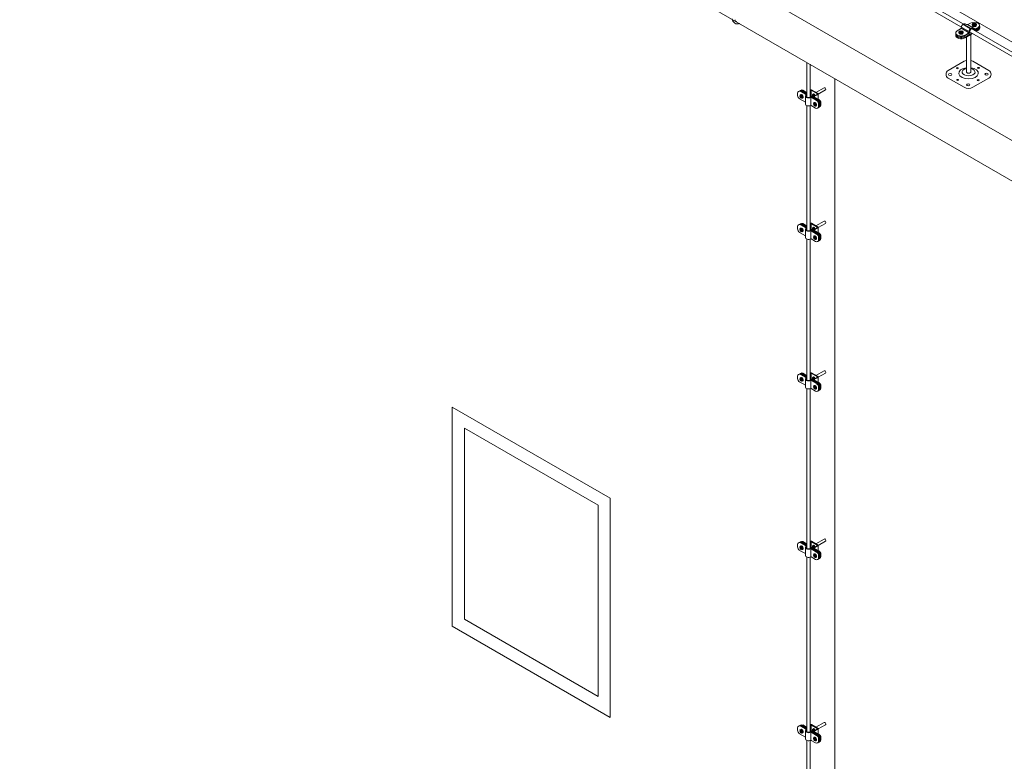
# Model space of a CAD drawing. Units: millimetres. Extents: x -2258 to 14324, y -532 to -120.
# Drawn here: x -1652 to -1641, y -296 to -288 of the extents above; entities that cross this region are included whole.
import ezdxf

# ---------------------------------------------------------------- set-up
doc = ezdxf.new("R2010")
doc.units = ezdxf.units.MM
doc.layers.add('БЗ', color=7, linetype='Continuous', lineweight=5)
doc.layers.add('Задній фон', color=8, linetype='Continuous', lineweight=5)

msp = doc.modelspace()

# ---------------------------------------------------------------- linework, layer by layer
at = {"lineweight": 9}
for p, q in [((-1641.672, -287.904), (-1641.697, -287.918)), ((-1641.636, -287.915), (-1641.647, -287.915)), ((-1641.647, -287.92), (-1641.647, -287.915)), ((-1641.635, -287.919), (-1641.647, -287.919)), ((-1641.636, -287.92), (-1641.647, -287.92)), ((-1641.636, -287.915), (-1641.636, -287.905)), ((-1641.636, -287.905), (-1641.635, -287.91)), ((-1641.636, -287.915), (-1641.635, -287.919)), ((-1641.636, -287.932), (-1641.636, -287.92)), ((-1641.636, -287.92), (-1641.635, -287.924)), ((-1641.636, -287.932), (-1641.635, -287.938)), ((-1641.625, -287.91), (-1641.635, -287.91)), ((-1641.635, -287.919), (-1641.635, -287.91)), ((-1641.635, -287.938), (-1641.635, -287.924)), ((-1641.625, -287.938), (-1641.635, -287.938)), ((-1641.624, -287.905), (-1641.625, -287.91)), ((-1641.625, -287.919), (-1641.625, -287.91)), ((-1641.624, -287.915), (-1641.625, -287.919)), ((-1641.624, -287.92), (-1641.625, -287.924)), ((-1641.625, -287.938), (-1641.625, -287.924)), ((-1641.624, -287.932), (-1641.625, -287.938)), ((-1641.624, -287.915), (-1641.624, -287.905)), ((-1641.612, -287.915), (-1641.624, -287.915)), ((-1641.624, -287.932), (-1641.624, -287.92)), ((-1641.624, -287.92), (-1641.612, -287.92)), ((-1641.612, -287.92), (-1641.612, -287.915)), ((-1641.586, -287.952), (-1641.61, -287.966)), ((-1641.586, -287.962), (-1641.61, -287.976)), ((-1641.786, -287.97), (-1641.822, -287.99)), ((-1641.785, -288.001), (-1641.797, -288.001)), ((-1641.797, -288.006), (-1641.797, -288.001)), ((-1641.785, -288.006), (-1641.797, -288.006)), ((-1641.784, -288.006), (-1641.797, -288.006)), ((-1641.785, -288.001), (-1641.785, -287.991)), ((-1641.785, -287.991), (-1641.784, -287.996)), ((-1641.785, -288.001), (-1641.784, -288.006)), ((-1641.785, -288.018), (-1641.785, -288.006)), ((-1641.785, -288.006), (-1641.784, -288.011)), ((-1641.785, -288.018), (-1641.784, -288.024)), ((-1641.775, -287.996), (-1641.784, -287.996)), ((-1641.784, -288.006), (-1641.784, -287.996)), ((-1641.784, -288.024), (-1641.784, -288.011)), ((-1641.775, -288.024), (-1641.784, -288.024)), ((-1641.774, -287.991), (-1641.775, -287.996)), ((-1641.775, -288.005), (-1641.775, -287.996)), ((-1641.774, -288.001), (-1641.775, -288.005)), ((-1641.774, -288.006), (-1641.775, -288.01)), ((-1641.775, -288.024), (-1641.775, -288.01)), ((-1641.774, -288.019), (-1641.775, -288.024)), ((-1641.774, -288.001), (-1641.774, -287.991)), ((-1641.762, -288.001), (-1641.774, -288.001)), ((-1641.774, -288.019), (-1641.774, -288.006)), ((-1641.774, -288.006), (-1641.762, -288.006)), ((-1641.762, -288.006), (-1641.762, -288.001)), ((-1641.704, -288.02), (-1641.736, -288.039)), ((-1641.695, -288.025), (-1641.736, -288.049)), ((-1641.659, -288.017), (-1641.735, -288.061)), ((-1641.65, -288.022), (-1641.735, -288.071)), ((-1641.72, -288.456), (-1641.72, -288.062)), ((-1641.671, -288.456), (-1641.671, -288.034)), ((-1641.585, -287.974), (-1641.617, -287.992)), ((-1641.585, -287.984), (-1641.608, -287.997)), ((-1641.924, -288.437), (-1641.746, -288.334)), ((-1641.645, -288.334), (-1641.467, -288.437)), ((-1641.746, -288.627), (-1641.924, -288.524)), ((-1641.467, -288.524), (-1641.645, -288.627))]:
    msp.add_line(p, q, dxfattribs=at)
for centre, radius, start, end in [((-1641.607, -287.924), 0.0472, 173.9276, 186.0724), ((-1641.632, -287.924), 0.0269, 349.3215, 10.6785), ((-1641.757, -288.01), 0.0472, 173.9276, 186.0724), ((-1641.782, -288.01), 0.0269, 349.3215, 10.6785), ((-1641.715, -288.383), 0.057, 95.7984, 122.2724), ((-1641.677, -288.384), 0.0587, 57.8153, 84.1513), ((-1641.899, -288.481), 0.05, 120, 240), ((-1641.492, -288.481), 0.05, 300, 60), ((-1641.695, -288.54), 0.1, 240, 300)]:
    msp.add_arc(centre, radius, start, end, dxfattribs=at)
at = {"lineweight": 9, "extrusion": (0, 0, -1)}
for centre, major_axis, ratio, start_param, end_param in [((-1641.63, -287.929), (0.0601, 0), 0.57735, 3.926991, 7.03777), ((-1641.63, -287.919), (0.0241, 0), 0.57735, 8.098901, 10.750655), ((-1641.63, -287.929), (0.0241, 0), 0.57735, 0, 3.141593), ((-1641.63, -287.919), (0.0241, 0), 0.57735, 4.948901, 7.61747), ((-1641.63, -287.938), (0.0601, 0), 0.57735, 6.141031, 7.03777), ((-1641.628, -287.95), (0.0601, 0), 0.57735, 6.048858, 7.03777), ((-1641.628, -287.96), (0.0601, 0), 0.57735, 6.141031, 7.03777), ((-1641.779, -288.015), (0.0601, 0), 0.57735, 0.777038, 3.926991), ((-1641.779, -288.025), (0.0601, 0), 0.57735, 0.777038, 3.283747), ((-1641.778, -288.046), (0.0601, 0), 0.57735, 0.777038, 3.283747), ((-1641.778, -288.036), (0.0601, 0), 0.57735, 0.777038, 3.241577), ((-1641.779, -288.005), (0.0241, 0), 0.57735, 8.098901, 10.750655), ((-1641.779, -288.015), (0.0241, 0), 0.57735, 0, 3.141593), ((-1641.779, -288.005), (0.0241, 0), 0.57735, 4.948901, 7.61747), ((-1641.695, -288.469), (0.11, 0), 0.57735, 4.936795, 10.769268), ((-1641.695, -288.456), (0.0738, 0), 0.57735, 5.050348, 10.655954), ((-1641.695, -288.456), (0.0246, 0), 0.509904, 0, 3.141593)]:
    msp.add_ellipse(centre, major_axis=major_axis, ratio=ratio, start_param=start_param, end_param=end_param, dxfattribs=at)
at = {"lineweight": 9}
for centre, major_axis in [((-1641.821, -288.412), (-0.0102, 0)), ((-1641.584, -288.409), (-0.0104, 0)), ((-1641.902, -288.482), (-0.0191, 0)), ((-1641.492, -288.481), (-0.0191, 0)), ((-1641.818, -288.544), (-0.0104, 0)), ((-1641.698, -288.6), (-0.0191, 0)), ((-1641.587, -288.547), (-0.0102, 0))]:
    msp.add_ellipse(centre, major_axis=major_axis, ratio=0.57735, dxfattribs=at)
at = {"layer": 'БЗ', "lineweight": 9}
for p, q in [((-1619.11, -300.987), (-1643.792, -286.737)), ((-1619.14, -301.018), (-1643.826, -286.765)), ((-1641.779, -287.962), (-1641.694, -288.011)), ((-1641.758, -287.918), (-1641.673, -287.967)), ((-1641.708, -287.921), (-1641.624, -287.97)), ((-1643.518, -288.347), (-1643.518, -288.631)), ((-1643.48, -288.368), (-1643.48, -288.632)), ((-1643.518, -288.631), (-1643.518, -288.738)), ((-1643.48, -288.632), (-1643.48, -288.74)), ((-1643.414, -288.686), (-1643.32, -288.632)), ((-1643.621, -288.719), (-1643.621, -288.694)), ((-1643.595, -288.72), (-1643.582, -288.727)), ((-1643.595, -288.726), (-1643.59, -288.723)), ((-1643.595, -288.726), (-1643.582, -288.733)), ((-1643.585, -288.71), (-1643.591, -288.713)), ((-1643.578, -288.73), (-1643.59, -288.723)), ((-1643.587, -288.674), (-1643.528, -288.708)), ((-1643.582, -288.713), (-1643.578, -288.71)), ((-1643.582, -288.727), (-1643.582, -288.713)), ((-1643.582, -288.727), (-1643.578, -288.724)), ((-1643.582, -288.733), (-1643.578, -288.73)), ((-1643.582, -288.748), (-1643.582, -288.733)), ((-1643.581, -288.671), (-1643.519, -288.707)), ((-1643.578, -288.669), (-1643.518, -288.704)), ((-1643.578, -288.71), (-1643.578, -288.724)), ((-1643.578, -288.73), (-1643.578, -288.745)), ((-1643.576, -288.716), (-1643.572, -288.714)), ((-1643.576, -288.731), (-1643.576, -288.716)), ((-1643.576, -288.731), (-1643.564, -288.738)), ((-1643.576, -288.737), (-1643.571, -288.734)), ((-1643.576, -288.737), (-1643.564, -288.744)), ((-1643.576, -288.751), (-1643.576, -288.737)), ((-1643.572, -288.666), (-1643.518, -288.697)), ((-1643.568, -288.663), (-1643.532, -288.684)), ((-1643.564, -288.738), (-1643.56, -288.735)), ((-1643.564, -288.744), (-1643.56, -288.741)), ((-1643.562, -288.66), (-1643.531, -288.678)), ((-1643.533, -288.817), (-1643.533, -288.726)), ((-1643.521, -288.687), (-1643.521, -288.695)), ((-1643.469, -288.656), (-1643.48, -288.662)), ((-1643.469, -288.661), (-1643.48, -288.667)), ((-1643.48, -288.719), (-1643.392, -288.769)), ((-1643.48, -288.726), (-1643.398, -288.773)), ((-1643.472, -288.741), (-1643.472, -288.832)), ((-1643.469, -288.723), (-1643.471, -288.724)), ((-1643.47, -288.742), (-1643.407, -288.778)), ((-1643.469, -288.736), (-1643.401, -288.775)), ((-1643.467, -288.661), (-1643.467, -288.722)), ((-1643.39, -288.699), (-1643.465, -288.656)), ((-1643.399, -288.699), (-1643.465, -288.661)), ((-1643.465, -288.723), (-1643.44, -288.737)), ((-1643.439, -288.73), (-1643.399, -288.707)), ((-1643.388, -288.767), (-1643.439, -288.738)), ((-1643.429, -288.729), (-1643.39, -288.707)), ((-1643.383, -288.764), (-1643.429, -288.737)), ((-1643.388, -288.705), (-1643.305, -288.657)), ((-1643.388, -288.703), (-1643.388, -288.761)), ((-1643.598, -288.759), (-1643.533, -288.796)), ((-1643.582, -288.748), (-1643.578, -288.745)), ((-1643.578, -288.745), (-1643.576, -288.746)), ((-1643.569, -288.751), (-1643.563, -288.748)), ((-1643.518, -288.833), (-1643.518, -290.043)), ((-1643.48, -288.835), (-1643.48, -290.043)), ((-1643.419, -288.862), (-1643.47, -288.833)), ((-1643.442, -288.808), (-1643.43, -288.815)), ((-1643.442, -288.814), (-1643.437, -288.811)), ((-1643.442, -288.814), (-1643.43, -288.821)), ((-1643.433, -288.798), (-1643.438, -288.801)), ((-1643.425, -288.818), (-1643.437, -288.811)), ((-1643.43, -288.801), (-1643.425, -288.798)), ((-1643.43, -288.815), (-1643.43, -288.801)), ((-1643.43, -288.815), (-1643.425, -288.812)), ((-1643.43, -288.821), (-1643.425, -288.818)), ((-1643.43, -288.836), (-1643.43, -288.821)), ((-1643.43, -288.836), (-1643.425, -288.833)), ((-1643.425, -288.798), (-1643.425, -288.812)), ((-1643.425, -288.818), (-1643.425, -288.833)), ((-1643.425, -288.833), (-1643.424, -288.834)), ((-1643.424, -288.804), (-1643.419, -288.802)), ((-1643.424, -288.819), (-1643.424, -288.804)), ((-1643.424, -288.819), (-1643.412, -288.826)), ((-1643.424, -288.825), (-1643.419, -288.822)), ((-1643.424, -288.825), (-1643.412, -288.832)), ((-1643.424, -288.839), (-1643.424, -288.825)), ((-1643.416, -288.839), (-1643.411, -288.836)), ((-1643.412, -288.826), (-1643.407, -288.823)), ((-1643.412, -288.832), (-1643.408, -288.829)), ((-1643.385, -288.817), (-1643.385, -288.843)), ((-1643.379, -288.814), (-1643.379, -288.839)), ((-1643.375, -288.812), (-1643.375, -288.838)), ((-1643.37, -288.809), (-1643.37, -288.834)), ((-1643.366, -288.807), (-1643.366, -288.832)), ((-1643.36, -288.803), (-1643.36, -288.828)), ((-1643.518, -290.043), (-1643.518, -290.241)), ((-1643.48, -290.043), (-1643.48, -290.243)), ((-1643.587, -290.177), (-1643.528, -290.211)), ((-1643.581, -290.174), (-1643.519, -290.21)), ((-1643.578, -290.172), (-1643.518, -290.207)), ((-1643.572, -290.169), (-1643.518, -290.2)), ((-1643.568, -290.166), (-1643.532, -290.187)), ((-1643.562, -290.163), (-1643.531, -290.181)), ((-1643.469, -290.159), (-1643.48, -290.165)), ((-1643.469, -290.164), (-1643.48, -290.17)), ((-1643.467, -290.164), (-1643.467, -290.225)), ((-1643.39, -290.202), (-1643.465, -290.159)), ((-1643.399, -290.202), (-1643.465, -290.164)), ((-1643.414, -290.188), (-1643.32, -290.135)), ((-1643.388, -290.208), (-1643.305, -290.16)), ((-1643.621, -290.222), (-1643.621, -290.197)), ((-1643.598, -290.262), (-1643.533, -290.299)), ((-1643.595, -290.223), (-1643.582, -290.23)), ((-1643.595, -290.229), (-1643.59, -290.226)), ((-1643.595, -290.229), (-1643.582, -290.236)), ((-1643.585, -290.213), (-1643.591, -290.216)), ((-1643.578, -290.233), (-1643.59, -290.226)), ((-1643.582, -290.216), (-1643.578, -290.213)), ((-1643.582, -290.23), (-1643.582, -290.216)), ((-1643.582, -290.23), (-1643.578, -290.227)), ((-1643.582, -290.236), (-1643.578, -290.233)), ((-1643.582, -290.251), (-1643.582, -290.236)), ((-1643.582, -290.251), (-1643.578, -290.248)), ((-1643.578, -290.213), (-1643.578, -290.227)), ((-1643.578, -290.233), (-1643.578, -290.248)), ((-1643.578, -290.248), (-1643.576, -290.248)), ((-1643.576, -290.219), (-1643.572, -290.217)), ((-1643.576, -290.234), (-1643.576, -290.219)), ((-1643.576, -290.234), (-1643.564, -290.241)), ((-1643.576, -290.24), (-1643.571, -290.237)), ((-1643.576, -290.24), (-1643.564, -290.247)), ((-1643.576, -290.254), (-1643.576, -290.24)), ((-1643.569, -290.254), (-1643.563, -290.25)), ((-1643.564, -290.241), (-1643.56, -290.238)), ((-1643.564, -290.247), (-1643.56, -290.244)), ((-1643.533, -290.32), (-1643.533, -290.229)), ((-1643.521, -290.19), (-1643.521, -290.198)), ((-1643.48, -290.222), (-1643.392, -290.272)), ((-1643.48, -290.228), (-1643.398, -290.276)), ((-1643.472, -290.244), (-1643.472, -290.335)), ((-1643.469, -290.226), (-1643.471, -290.227)), ((-1643.47, -290.245), (-1643.407, -290.281)), ((-1643.469, -290.239), (-1643.401, -290.278)), ((-1643.465, -290.226), (-1643.44, -290.24)), ((-1643.439, -290.233), (-1643.399, -290.21)), ((-1643.388, -290.27), (-1643.439, -290.241)), ((-1643.429, -290.232), (-1643.39, -290.21)), ((-1643.383, -290.267), (-1643.429, -290.24)), ((-1643.388, -290.206), (-1643.388, -290.264)), ((-1643.518, -290.336), (-1643.518, -291.926)), ((-1643.48, -290.338), (-1643.48, -291.928)), ((-1643.419, -290.365), (-1643.47, -290.336)), ((-1643.442, -290.311), (-1643.43, -290.318)), ((-1643.442, -290.317), (-1643.437, -290.314)), ((-1643.442, -290.317), (-1643.43, -290.324)), ((-1643.433, -290.301), (-1643.438, -290.304)), ((-1643.425, -290.321), (-1643.437, -290.314)), ((-1643.43, -290.304), (-1643.425, -290.301)), ((-1643.43, -290.318), (-1643.43, -290.304)), ((-1643.43, -290.318), (-1643.425, -290.315)), ((-1643.43, -290.324), (-1643.425, -290.321)), ((-1643.43, -290.339), (-1643.43, -290.324)), ((-1643.43, -290.339), (-1643.425, -290.336)), ((-1643.425, -290.301), (-1643.425, -290.315)), ((-1643.425, -290.321), (-1643.425, -290.336)), ((-1643.425, -290.336), (-1643.424, -290.337)), ((-1643.424, -290.307), (-1643.419, -290.305)), ((-1643.424, -290.322), (-1643.424, -290.307)), ((-1643.424, -290.322), (-1643.412, -290.329)), ((-1643.424, -290.328), (-1643.419, -290.325)), ((-1643.424, -290.328), (-1643.412, -290.335)), ((-1643.424, -290.342), (-1643.424, -290.328)), ((-1643.416, -290.342), (-1643.411, -290.339)), ((-1643.412, -290.329), (-1643.407, -290.326)), ((-1643.412, -290.335), (-1643.408, -290.332)), ((-1643.385, -290.32), (-1643.385, -290.346)), ((-1643.379, -290.317), (-1643.379, -290.342)), ((-1643.375, -290.315), (-1643.375, -290.34)), ((-1643.37, -290.312), (-1643.37, -290.337)), ((-1643.366, -290.31), (-1643.366, -290.335)), ((-1643.36, -290.306), (-1643.36, -290.331)), ((-1643.562, -291.848), (-1643.531, -291.866)), ((-1643.469, -291.844), (-1643.48, -291.85)), ((-1643.467, -291.849), (-1643.467, -291.91)), ((-1643.39, -291.887), (-1643.465, -291.844)), ((-1643.414, -291.874), (-1643.32, -291.82)), ((-1643.388, -291.893), (-1643.305, -291.846)), ((-1643.621, -291.908), (-1643.621, -291.882)), ((-1643.598, -291.947), (-1643.533, -291.984)), ((-1643.595, -291.908), (-1643.582, -291.915)), ((-1643.595, -291.914), (-1643.59, -291.911)), ((-1643.595, -291.914), (-1643.582, -291.921)), ((-1643.585, -291.898), (-1643.591, -291.901)), ((-1643.578, -291.918), (-1643.59, -291.911)), ((-1643.587, -291.863), (-1643.528, -291.896)), ((-1643.582, -291.901), (-1643.578, -291.898)), ((-1643.582, -291.915), (-1643.582, -291.901)), ((-1643.582, -291.915), (-1643.578, -291.913)), ((-1643.582, -291.921), (-1643.578, -291.918)), ((-1643.582, -291.936), (-1643.582, -291.921)), ((-1643.582, -291.936), (-1643.578, -291.933)), ((-1643.581, -291.859), (-1643.519, -291.895)), ((-1643.578, -291.857), (-1643.518, -291.892)), ((-1643.578, -291.898), (-1643.578, -291.913)), ((-1643.578, -291.918), (-1643.578, -291.933)), ((-1643.578, -291.933), (-1643.576, -291.934)), ((-1643.576, -291.904), (-1643.572, -291.902)), ((-1643.576, -291.919), (-1643.576, -291.904)), ((-1643.576, -291.919), (-1643.564, -291.926)), ((-1643.576, -291.925), (-1643.571, -291.922)), ((-1643.576, -291.925), (-1643.564, -291.932)), ((-1643.576, -291.939), (-1643.576, -291.925)), ((-1643.572, -291.854), (-1643.518, -291.885)), ((-1643.569, -291.939), (-1643.563, -291.936)), ((-1643.568, -291.852), (-1643.532, -291.872)), ((-1643.564, -291.926), (-1643.56, -291.924)), ((-1643.564, -291.932), (-1643.56, -291.93)), ((-1643.533, -292.005), (-1643.533, -291.914)), ((-1643.521, -291.876), (-1643.521, -291.883)), ((-1643.469, -291.849), (-1643.48, -291.856)), ((-1643.48, -291.907), (-1643.392, -291.958)), ((-1643.48, -291.914), (-1643.398, -291.961)), ((-1643.472, -291.93), (-1643.472, -292.02)), ((-1643.469, -291.911), (-1643.471, -291.912)), ((-1643.47, -291.93), (-1643.407, -291.966)), ((-1643.469, -291.924), (-1643.401, -291.963)), ((-1643.399, -291.887), (-1643.465, -291.849)), ((-1643.465, -291.911), (-1643.44, -291.925)), ((-1643.439, -291.918), (-1643.399, -291.895)), ((-1643.388, -291.955), (-1643.439, -291.926)), ((-1643.429, -291.917), (-1643.39, -291.895)), ((-1643.383, -291.952), (-1643.429, -291.925)), ((-1643.388, -291.891), (-1643.388, -291.949)), ((-1643.518, -292.022), (-1643.518, -293.823)), ((-1643.48, -292.023), (-1643.48, -293.825)), ((-1643.419, -292.051), (-1643.47, -292.021)), ((-1643.442, -291.996), (-1643.43, -292.003)), ((-1643.442, -292.002), (-1643.437, -291.999)), ((-1643.442, -292.002), (-1643.43, -292.009)), ((-1643.433, -291.986), (-1643.438, -291.989)), ((-1643.425, -292.007), (-1643.437, -291.999)), ((-1643.43, -291.989), (-1643.425, -291.987)), ((-1643.43, -292.003), (-1643.43, -291.989)), ((-1643.43, -292.003), (-1643.425, -292.001)), ((-1643.43, -292.009), (-1643.425, -292.007)), ((-1643.43, -292.024), (-1643.43, -292.009)), ((-1643.43, -292.024), (-1643.425, -292.021)), ((-1643.425, -291.987), (-1643.425, -292.001)), ((-1643.425, -292.007), (-1643.425, -292.021)), ((-1643.425, -292.021), (-1643.424, -292.022)), ((-1643.424, -291.992), (-1643.419, -291.99)), ((-1643.424, -292.007), (-1643.424, -291.993)), ((-1643.424, -292.007), (-1643.412, -292.014)), ((-1643.424, -292.013), (-1643.419, -292.01)), ((-1643.424, -292.013), (-1643.412, -292.02)), ((-1643.424, -292.027), (-1643.424, -292.013)), ((-1643.416, -292.027), (-1643.411, -292.024)), ((-1643.412, -292.014), (-1643.407, -292.012)), ((-1643.412, -292.02), (-1643.408, -292.018)), ((-1643.385, -292.006), (-1643.385, -292.031)), ((-1643.379, -292.002), (-1643.379, -292.028)), ((-1643.375, -292), (-1643.375, -292.026)), ((-1643.37, -291.997), (-1643.37, -292.022)), ((-1643.366, -291.995), (-1643.366, -292.02)), ((-1643.36, -291.991), (-1643.36, -292.017)), ((-1643.414, -293.77), (-1643.32, -293.716)), ((-1643.621, -293.804), (-1643.621, -293.779)), ((-1643.598, -293.844), (-1643.533, -293.881)), ((-1643.595, -293.805), (-1643.582, -293.812)), ((-1643.595, -293.811), (-1643.59, -293.808)), ((-1643.595, -293.811), (-1643.582, -293.818)), ((-1643.585, -293.795), (-1643.591, -293.798)), ((-1643.578, -293.815), (-1643.59, -293.808)), ((-1643.587, -293.759), (-1643.528, -293.793)), ((-1643.582, -293.797), (-1643.578, -293.795)), ((-1643.582, -293.812), (-1643.582, -293.797)), ((-1643.582, -293.812), (-1643.578, -293.809)), ((-1643.582, -293.818), (-1643.578, -293.815)), ((-1643.582, -293.833), (-1643.582, -293.818)), ((-1643.582, -293.833), (-1643.578, -293.83)), ((-1643.581, -293.756), (-1643.519, -293.792)), ((-1643.578, -293.754), (-1643.518, -293.789)), ((-1643.578, -293.795), (-1643.578, -293.809)), ((-1643.578, -293.815), (-1643.578, -293.83)), ((-1643.578, -293.83), (-1643.576, -293.83)), ((-1643.576, -293.801), (-1643.572, -293.799)), ((-1643.576, -293.816), (-1643.576, -293.801)), ((-1643.576, -293.816), (-1643.564, -293.823)), ((-1643.576, -293.822), (-1643.571, -293.819)), ((-1643.576, -293.822), (-1643.564, -293.828)), ((-1643.576, -293.836), (-1643.576, -293.822)), ((-1643.572, -293.751), (-1643.518, -293.782)), ((-1643.569, -293.836), (-1643.563, -293.832)), ((-1643.568, -293.748), (-1643.532, -293.769)), ((-1643.564, -293.823), (-1643.56, -293.82)), ((-1643.564, -293.828), (-1643.56, -293.826)), ((-1643.562, -293.745), (-1643.531, -293.763)), ((-1643.533, -293.902), (-1643.533, -293.811)), ((-1643.521, -293.772), (-1643.521, -293.78)), ((-1643.469, -293.741), (-1643.48, -293.747)), ((-1643.469, -293.746), (-1643.48, -293.752)), ((-1643.48, -293.804), (-1643.392, -293.854)), ((-1643.48, -293.81), (-1643.398, -293.858)), ((-1643.472, -293.826), (-1643.472, -293.917)), ((-1643.469, -293.808), (-1643.471, -293.809)), ((-1643.47, -293.827), (-1643.407, -293.863)), ((-1643.469, -293.821), (-1643.401, -293.859)), ((-1643.467, -293.746), (-1643.467, -293.807)), ((-1643.39, -293.784), (-1643.465, -293.741)), ((-1643.399, -293.784), (-1643.465, -293.746)), ((-1643.465, -293.808), (-1643.44, -293.822)), ((-1643.439, -293.815), (-1643.399, -293.792)), ((-1643.388, -293.852), (-1643.439, -293.823)), ((-1643.429, -293.814), (-1643.39, -293.792)), ((-1643.383, -293.849), (-1643.429, -293.822)), ((-1643.388, -293.79), (-1643.305, -293.742)), ((-1643.388, -293.788), (-1643.388, -293.846)), ((-1643.518, -293.918), (-1643.518, -295.889)), ((-1643.48, -293.92), (-1643.48, -295.891)), ((-1643.419, -293.947), (-1643.47, -293.918)), ((-1643.442, -293.893), (-1643.43, -293.9)), ((-1643.442, -293.899), (-1643.437, -293.896)), ((-1643.442, -293.899), (-1643.43, -293.906)), ((-1643.433, -293.883), (-1643.438, -293.886)), ((-1643.425, -293.903), (-1643.437, -293.896)), ((-1643.43, -293.886), (-1643.425, -293.883)), ((-1643.43, -293.9), (-1643.43, -293.886)), ((-1643.43, -293.9), (-1643.425, -293.897)), ((-1643.43, -293.906), (-1643.425, -293.903)), ((-1643.43, -293.921), (-1643.43, -293.906)), ((-1643.43, -293.921), (-1643.425, -293.918)), ((-1643.425, -293.883), (-1643.425, -293.897)), ((-1643.425, -293.903), (-1643.425, -293.918)), ((-1643.425, -293.918), (-1643.424, -293.918)), ((-1643.424, -293.889), (-1643.419, -293.887)), ((-1643.424, -293.904), (-1643.424, -293.889)), ((-1643.424, -293.904), (-1643.412, -293.911)), ((-1643.424, -293.91), (-1643.419, -293.907)), ((-1643.424, -293.91), (-1643.412, -293.916)), ((-1643.424, -293.924), (-1643.424, -293.91)), ((-1643.416, -293.924), (-1643.411, -293.92)), ((-1643.412, -293.911), (-1643.407, -293.908)), ((-1643.412, -293.916), (-1643.408, -293.914)), ((-1643.385, -293.902), (-1643.385, -293.928)), ((-1643.379, -293.899), (-1643.379, -293.924)), ((-1643.375, -293.897), (-1643.375, -293.922)), ((-1643.37, -293.894), (-1643.37, -293.919)), ((-1643.366, -293.891), (-1643.366, -293.917)), ((-1643.36, -293.888), (-1643.36, -293.913)), ((-1643.587, -295.825), (-1643.528, -295.859)), ((-1643.581, -295.822), (-1643.519, -295.858)), ((-1643.578, -295.82), (-1643.518, -295.855)), ((-1643.572, -295.817), (-1643.518, -295.848)), ((-1643.568, -295.814), (-1643.532, -295.835)), ((-1643.562, -295.811), (-1643.531, -295.829)), ((-1643.521, -295.838), (-1643.521, -295.846)), ((-1643.469, -295.807), (-1643.48, -295.813)), ((-1643.469, -295.812), (-1643.48, -295.818)), ((-1643.467, -295.811), (-1643.467, -295.873)), ((-1643.39, -295.85), (-1643.465, -295.807)), ((-1643.399, -295.85), (-1643.465, -295.812)), ((-1643.414, -295.836), (-1643.32, -295.782)), ((-1643.388, -295.856), (-1643.305, -295.808)), ((-1643.621, -295.87), (-1643.621, -295.845)), ((-1643.598, -295.91), (-1643.533, -295.947)), ((-1643.595, -295.871), (-1643.582, -295.878)), ((-1643.595, -295.877), (-1643.59, -295.874)), ((-1643.595, -295.877), (-1643.582, -295.884)), ((-1643.585, -295.861), (-1643.591, -295.864)), ((-1643.578, -295.881), (-1643.59, -295.874)), ((-1643.582, -295.863), (-1643.578, -295.861)), ((-1643.582, -295.878), (-1643.582, -295.863)), ((-1643.582, -295.878), (-1643.578, -295.875)), ((-1643.582, -295.884), (-1643.578, -295.881)), ((-1643.582, -295.898), (-1643.582, -295.884)), ((-1643.582, -295.898), (-1643.578, -295.896)), ((-1643.578, -295.861), (-1643.578, -295.875)), ((-1643.578, -295.881), (-1643.578, -295.896)), ((-1643.578, -295.896), (-1643.576, -295.896)), ((-1643.576, -295.867), (-1643.572, -295.865)), ((-1643.576, -295.882), (-1643.576, -295.867)), ((-1643.576, -295.882), (-1643.564, -295.888)), ((-1643.576, -295.887), (-1643.571, -295.885)), ((-1643.576, -295.887), (-1643.564, -295.894)), ((-1643.576, -295.902), (-1643.576, -295.887)), ((-1643.569, -295.902), (-1643.563, -295.898)), ((-1643.564, -295.888), (-1643.56, -295.886)), ((-1643.564, -295.894), (-1643.56, -295.892)), ((-1643.533, -295.968), (-1643.533, -295.877)), ((-1643.48, -295.87), (-1643.392, -295.92)), ((-1643.48, -295.876), (-1643.398, -295.924)), ((-1643.472, -295.892), (-1643.472, -295.983)), ((-1643.469, -295.874), (-1643.471, -295.875)), ((-1643.47, -295.893), (-1643.407, -295.929)), ((-1643.469, -295.887), (-1643.401, -295.925)), ((-1643.465, -295.874), (-1643.44, -295.888)), ((-1643.439, -295.881), (-1643.399, -295.858)), ((-1643.388, -295.918), (-1643.439, -295.889)), ((-1643.433, -295.949), (-1643.438, -295.952)), ((-1643.43, -295.952), (-1643.425, -295.949)), ((-1643.43, -295.966), (-1643.43, -295.951)), ((-1643.429, -295.88), (-1643.39, -295.858)), ((-1643.383, -295.915), (-1643.429, -295.888)), ((-1643.425, -295.949), (-1643.425, -295.963)), ((-1643.424, -295.955), (-1643.419, -295.953)), ((-1643.388, -295.854), (-1643.388, -295.912)), ((-1643.518, -295.984), (-1643.518, -297.717)), ((-1643.48, -295.986), (-1643.48, -297.719)), ((-1643.419, -296.013), (-1643.47, -295.984)), ((-1643.442, -295.959), (-1643.43, -295.966)), ((-1643.442, -295.965), (-1643.437, -295.962)), ((-1643.442, -295.965), (-1643.43, -295.972)), ((-1643.425, -295.969), (-1643.437, -295.962)), ((-1643.43, -295.966), (-1643.425, -295.963)), ((-1643.43, -295.972), (-1643.425, -295.969)), ((-1643.43, -295.987), (-1643.43, -295.972)), ((-1643.43, -295.987), (-1643.425, -295.984)), ((-1643.425, -295.969), (-1643.425, -295.984)), ((-1643.425, -295.984), (-1643.424, -295.984)), ((-1643.424, -295.97), (-1643.424, -295.955)), ((-1643.424, -295.97), (-1643.412, -295.977)), ((-1643.424, -295.976), (-1643.419, -295.973)), ((-1643.424, -295.976), (-1643.412, -295.982)), ((-1643.424, -295.99), (-1643.424, -295.976)), ((-1643.416, -295.99), (-1643.411, -295.986)), ((-1643.412, -295.977), (-1643.407, -295.974)), ((-1643.412, -295.982), (-1643.408, -295.98)), ((-1643.385, -295.968), (-1643.385, -295.994)), ((-1643.379, -295.965), (-1643.379, -295.99)), ((-1643.375, -295.963), (-1643.375, -295.988)), ((-1643.37, -295.96), (-1643.37, -295.985)), ((-1643.366, -295.957), (-1643.366, -295.983)), ((-1643.36, -295.954), (-1643.36, -295.979))]:
    msp.add_line(p, q, dxfattribs=at)
for centre, radius, start, end in [((-1644.295, -287.851), 0.0636, 183.6861, 290.53), ((-1644.299, -287.866), 0.0263, 179.6226, 251.088), ((-1641.802, -287.948), 0.0273, 300.0373, 359.0102), ((-1641.708, -287.894), 0.0273, 234.3225, 300.0418), ((-1641.624, -287.943), 0.0273, 234.3225, 300.0418), ((-1641.717, -287.997), 0.0273, 300.0373, 359.0102), ((-1641.709, -288.002), 0.0273, 300.0373, 4.6951), ((-1641.624, -287.953), 0.0273, 226.706, 300.0373), ((-1643.598, -288.694), 0.0227, 60, 180), ((-1643.575, -288.719), 0.0455, 180, 240), ((-1643.592, -288.691), 0.0227, 60, 128.6267), ((-1643.589, -288.689), 0.0227, 60, 124.6588), ((-1643.583, -288.685), 0.0227, 60, 128.6267), ((-1643.579, -288.683), 0.0227, 60, 125.5777), ((-1643.573, -288.68), 0.0227, 60, 128.6267), ((-1643.521, -288.665), 0.0227, 240, 277.5102), ((-1643.519, -288.659), 0.0227, 240, 274.0659), ((-1643.531, -288.712), 0.00455, 313.175, 60), ((-1643.521, -288.711), 0.00455, 44.9788, 60), ((-1643.521, -288.711), 0.00455, 301.9208, 315.0212), ((-1643.471, -288.74), 0.00455, 60, 128.0243), ((-1643.472, -288.746), 0.00455, 60, 116.1914), ((-1643.467, -288.66), 0.00455, 60, 120), ((-1643.467, -288.665), 0.00455, 60, 120), ((-1643.467, -288.727), 0.00455, 60, 120), ((-1643.437, -288.734), 0.00455, 120, 240), ((-1643.427, -288.733), 0.00455, 120, 240), ((-1643.402, -288.703), 0.00455, 300, 60), ((-1643.393, -288.703), 0.00455, 300, 60), ((-1643.472, -288.837), 0.00455, 60, 116.1914), ((-1643.407, -288.843), 0.0227, 240, 0), ((-1643.43, -288.817), 0.0455, 0, 60), ((-1643.424, -288.814), 0.0455, 0, 60), ((-1643.421, -288.812), 0.0455, 0, 60), ((-1643.401, -288.839), 0.0227, 291.3733, 0), ((-1643.415, -288.809), 0.0455, 0, 60), ((-1643.411, -288.807), 0.0455, 0, 60), ((-1643.398, -288.838), 0.0227, 295.3412, 0), ((-1643.392, -288.834), 0.0227, 291.3733, 0), ((-1643.405, -288.803), 0.0455, 0, 60), ((-1643.388, -288.832), 0.0227, 294.4223, 0), ((-1643.383, -288.828), 0.0227, 291.3733, 0), ((-1643.598, -290.197), 0.0227, 60, 180), ((-1643.592, -290.194), 0.0227, 60, 128.6267), ((-1643.589, -290.192), 0.0227, 60, 124.6588), ((-1643.583, -290.188), 0.0227, 60, 128.6267), ((-1643.579, -290.186), 0.0227, 60, 125.5777), ((-1643.573, -290.183), 0.0227, 60, 128.6267), ((-1643.519, -290.162), 0.0227, 240, 274.0659), ((-1643.467, -290.163), 0.00455, 60, 120), ((-1643.467, -290.168), 0.00455, 60, 120), ((-1643.575, -290.222), 0.0455, 180, 240), ((-1643.521, -290.168), 0.0227, 240, 277.5102), ((-1643.531, -290.215), 0.00455, 313.175, 60), ((-1643.521, -290.214), 0.00455, 44.9788, 60), ((-1643.521, -290.214), 0.00455, 301.9208, 315.0212), ((-1643.471, -290.243), 0.00455, 60, 128.0243), ((-1643.472, -290.249), 0.00455, 60, 116.1914), ((-1643.467, -290.23), 0.00455, 60, 120), ((-1643.437, -290.237), 0.00455, 120, 240), ((-1643.427, -290.236), 0.00455, 120, 240), ((-1643.43, -290.32), 0.0455, 0, 60), ((-1643.424, -290.317), 0.0455, 0, 60), ((-1643.402, -290.206), 0.00455, 300, 60), ((-1643.421, -290.315), 0.0455, 0, 60), ((-1643.415, -290.312), 0.0455, 0, 60), ((-1643.393, -290.206), 0.00455, 300, 60), ((-1643.411, -290.31), 0.0455, 0, 60), ((-1643.405, -290.306), 0.0455, 0, 60), ((-1643.472, -290.34), 0.00455, 60, 116.1914), ((-1643.407, -290.346), 0.0227, 240, 0), ((-1643.401, -290.342), 0.0227, 291.3733, 0), ((-1643.398, -290.34), 0.0227, 295.3412, 0), ((-1643.392, -290.337), 0.0227, 291.3733, 0), ((-1643.388, -290.335), 0.0227, 294.4223, 0), ((-1643.383, -290.331), 0.0227, 291.3733, 0), ((-1643.579, -291.871), 0.0227, 60, 125.5777), ((-1643.573, -291.868), 0.0227, 60, 128.6267), ((-1643.467, -291.848), 0.00455, 60, 120), ((-1643.467, -291.853), 0.00455, 60, 120), ((-1643.598, -291.882), 0.0227, 60, 180), ((-1643.575, -291.908), 0.0455, 180, 240), ((-1643.592, -291.879), 0.0227, 60, 128.6267), ((-1643.589, -291.877), 0.0227, 60, 124.6588), ((-1643.583, -291.874), 0.0227, 60, 128.6267), ((-1643.521, -291.853), 0.0227, 240, 277.5102), ((-1643.519, -291.847), 0.0227, 240, 274.0659), ((-1643.531, -291.9), 0.00455, 313.175, 60), ((-1643.521, -291.899), 0.00455, 44.9788, 60), ((-1643.521, -291.899), 0.00455, 301.9208, 315.0212), ((-1643.471, -291.928), 0.00455, 60, 128.0243), ((-1643.472, -291.934), 0.00455, 60, 116.1914), ((-1643.467, -291.915), 0.00455, 60, 120), ((-1643.437, -291.922), 0.00455, 120, 240), ((-1643.427, -291.921), 0.00455, 120, 240), ((-1643.402, -291.891), 0.00455, 300, 60), ((-1643.415, -291.997), 0.0455, 0, 60), ((-1643.393, -291.891), 0.00455, 300, 60), ((-1643.411, -291.995), 0.0455, 0, 60), ((-1643.405, -291.991), 0.0455, 0, 60), ((-1643.472, -292.025), 0.00455, 60, 116.1914), ((-1643.407, -292.031), 0.0227, 240, 0), ((-1643.43, -292.006), 0.0455, 0, 60), ((-1643.424, -292.002), 0.0455, 0, 60), ((-1643.421, -292), 0.0455, 0, 60), ((-1643.401, -292.028), 0.0227, 291.3733, 0), ((-1643.398, -292.026), 0.0227, 295.3412, 0), ((-1643.392, -292.022), 0.0227, 291.3733, 0), ((-1643.388, -292.02), 0.0227, 294.4223, 0), ((-1643.383, -292.017), 0.0227, 291.3733, 0), ((-1643.598, -293.779), 0.0227, 60, 180), ((-1643.575, -293.804), 0.0455, 180, 240), ((-1643.592, -293.776), 0.0227, 60, 128.6267), ((-1643.589, -293.774), 0.0227, 60, 124.6588), ((-1643.583, -293.77), 0.0227, 60, 128.6267), ((-1643.579, -293.768), 0.0227, 60, 125.5777), ((-1643.573, -293.765), 0.0227, 60, 128.6267), ((-1643.521, -293.749), 0.0227, 240, 277.5102), ((-1643.519, -293.743), 0.0227, 240, 274.0659), ((-1643.531, -293.797), 0.00455, 313.175, 60), ((-1643.521, -293.796), 0.00455, 44.9788, 60), ((-1643.521, -293.796), 0.00455, 301.9208, 315.0212), ((-1643.471, -293.825), 0.00455, 60, 128.0243), ((-1643.472, -293.831), 0.00455, 60, 116.1914), ((-1643.467, -293.745), 0.00455, 60, 120), ((-1643.467, -293.75), 0.00455, 60, 120), ((-1643.467, -293.812), 0.00455, 60, 120), ((-1643.437, -293.819), 0.00455, 120, 240), ((-1643.427, -293.818), 0.00455, 120, 240), ((-1643.402, -293.788), 0.00455, 300, 60), ((-1643.393, -293.788), 0.00455, 300, 60), ((-1643.472, -293.922), 0.00455, 60, 116.1914), ((-1643.407, -293.928), 0.0227, 240, 0), ((-1643.43, -293.902), 0.0455, 0, 60), ((-1643.424, -293.899), 0.0455, 0, 60), ((-1643.421, -293.897), 0.0455, 0, 60), ((-1643.401, -293.924), 0.0227, 291.3733, 0), ((-1643.415, -293.894), 0.0455, 0, 60), ((-1643.411, -293.891), 0.0455, 0, 60), ((-1643.398, -293.922), 0.0227, 295.3412, 0), ((-1643.392, -293.919), 0.0227, 291.3733, 0), ((-1643.405, -293.888), 0.0455, 0, 60), ((-1643.388, -293.917), 0.0227, 294.4223, 0), ((-1643.383, -293.913), 0.0227, 291.3733, 0), ((-1643.598, -295.845), 0.0227, 60, 180), ((-1643.592, -295.841), 0.0227, 60, 128.6267), ((-1643.589, -295.84), 0.0227, 60, 124.6588), ((-1643.583, -295.836), 0.0227, 60, 128.6267), ((-1643.579, -295.834), 0.0227, 60, 125.5777), ((-1643.573, -295.831), 0.0227, 60, 128.6267), ((-1643.521, -295.815), 0.0227, 240, 270), ((-1643.519, -295.809), 0.0227, 240, 274.0659), ((-1643.467, -295.811), 0.00455, 60, 120), ((-1643.467, -295.816), 0.00455, 60, 120), ((-1643.575, -295.87), 0.0455, 180, 240), ((-1643.531, -295.863), 0.00455, 313.175, 60), ((-1643.521, -295.862), 0.00455, 44.9788, 60), ((-1643.521, -295.862), 0.00455, 301.9208, 315.0212), ((-1643.471, -295.891), 0.00455, 60, 128.0243), ((-1643.472, -295.897), 0.00455, 60, 116.1914), ((-1643.467, -295.878), 0.00455, 60, 120), ((-1643.437, -295.885), 0.00455, 120, 240), ((-1643.427, -295.884), 0.00455, 120, 240), ((-1643.43, -295.968), 0.0455, 0, 60), ((-1643.424, -295.965), 0.0455, 0, 60), ((-1643.402, -295.854), 0.00455, 300, 60), ((-1643.421, -295.963), 0.0455, 0, 60), ((-1643.415, -295.96), 0.0455, 0, 60), ((-1643.393, -295.854), 0.00455, 300, 60), ((-1643.411, -295.957), 0.0455, 0, 60), ((-1643.405, -295.954), 0.0455, 0, 60), ((-1643.472, -295.988), 0.00455, 60, 116.1914), ((-1643.407, -295.994), 0.0227, 240, 0), ((-1643.401, -295.99), 0.0227, 291.3733, 0), ((-1643.398, -295.988), 0.0227, 295.3412, 0), ((-1643.392, -295.985), 0.0227, 291.3733, 0), ((-1643.388, -295.983), 0.0227, 294.4223, 0), ((-1643.383, -295.979), 0.0227, 291.3733, 0)]:
    msp.add_arc(centre, radius, start, end, dxfattribs=at)
for centre, major_axis, ratio, start_param, end_param in [((-1641.66, -287.991), (-0.0164, -0.0194), 0.752534, 3.10149, 5.637008), ((-1643.313, -288.645), (0.0075, -0.0129), 0.57735, 0, 3.141593), ((-1643.58, -288.732), (0.0109, -0.0189), 0.57735, 2.541952, 3.762209), ((-1643.58, -288.732), (0.0109, -0.0189), 0.57735, 4.09454, 5.31203), ((-1643.575, -288.729), (0.0109, -0.0189), 0.57735, 6.283185, 9.424778), ((-1643.574, -288.729), (0.0109, -0.0189), 0.57735, 6.283185, 9.424778), ((-1643.58, -288.732), (0.0109, -0.0189), 0.57735, 0.95018, 2.140337), ((-1643.497, -288.726), (-0.0358, 0), 0.57735, 5.731552, 8.559609), ((-1643.497, -288.726), (-0.0291, 0), 0.57735, 5.535758, 8.788788), ((-1643.444, -288.72), (0.007, -0.0121), 0.57735, 0.698501, 5.758156), ((-1643.441, -288.718), (0.007, -0.0121), 0.57735, 6.981687, 9.673053), ((-1643.437, -288.716), (0.007, -0.0121), 0.57735, 6.981687, 9.677514), ((-1643.441, -288.718), (0.0055, -0.00953), 0.57735, 0.24811, 2.974001), ((-1643.434, -288.715), (0.0075, -0.0129), 0.57735, 0.773385, 3.506035), ((-1643.441, -288.719), (0.0055, -0.00953), 0.57735, 0.392914, 2.748679), ((-1643.434, -288.715), (0.007, -0.0121), 0.57735, 6.981687, 9.622053), ((-1643.437, -288.716), (0.0055, -0.00953), 0.57735, 0.24811, 2.94921), ((-1643.438, -288.717), (0.0055, -0.00953), 0.57735, 0.469604, 2.671989), ((-1643.434, -288.715), (0.0055, -0.00953), 0.57735, 0.367014, 2.774579), ((-1643.435, -288.715), (0.0055, -0.00953), 0.57735, 0.773326, 2.368267), ((-1643.58, -288.732), (0.0109, -0.0189), 0.57735, 5.713645, 6.901034), ((-1643.498, -288.817), (-0.0358, 0), 0.57735, 6.275649, 8.559609), ((-1643.427, -288.82), (0.0109, -0.0189), 0.57735, 2.541952, 3.762209), ((-1643.427, -288.82), (0.0109, -0.0189), 0.57735, 4.09454, 5.31203), ((-1643.423, -288.817), (0.0109, -0.0189), 0.57735, 6.283185, 9.424778), ((-1643.422, -288.817), (0.0109, -0.0189), 0.57735, 6.283185, 9.424778), ((-1643.427, -288.82), (0.0109, -0.0189), 0.57735, 0.95018, 2.140337), ((-1643.427, -288.82), (0.0109, -0.0189), 0.57735, 5.713645, 6.901034), ((-1643.313, -290.147), (0.0075, -0.0129), 0.57735, 0, 3.141593), ((-1643.58, -290.235), (0.0109, -0.0189), 0.57735, 2.541952, 3.762209), ((-1643.58, -290.235), (0.0109, -0.0189), 0.57735, 4.09454, 5.31203), ((-1643.575, -290.232), (0.0109, -0.0189), 0.57735, 6.283185, 9.424778), ((-1643.574, -290.232), (0.0109, -0.0189), 0.57735, 6.283185, 9.424778), ((-1643.58, -290.235), (0.0109, -0.0189), 0.57735, 0.95018, 2.140337), ((-1643.58, -290.235), (0.0109, -0.0189), 0.57735, 5.713645, 6.901034), ((-1643.497, -290.229), (-0.0358, 0), 0.57735, 5.731552, 8.559609), ((-1643.497, -290.229), (-0.0291, 0), 0.57735, 5.535758, 8.788788), ((-1643.444, -290.223), (0.007, -0.0121), 0.57735, 0.698501, 5.758156), ((-1643.441, -290.221), (0.007, -0.0121), 0.57735, 6.981687, 9.673053), ((-1643.437, -290.219), (0.007, -0.0121), 0.57735, 6.981687, 9.677514), ((-1643.441, -290.221), (0.0055, -0.00953), 0.57735, 0.24811, 2.974001), ((-1643.434, -290.218), (0.0075, -0.0129), 0.57735, 0.773385, 3.506035), ((-1643.441, -290.222), (0.0055, -0.00953), 0.57735, 0.392914, 2.748679), ((-1643.434, -290.218), (0.007, -0.0121), 0.57735, 6.981687, 9.622053), ((-1643.437, -290.219), (0.0055, -0.00953), 0.57735, 0.24811, 2.94921), ((-1643.438, -290.22), (0.0055, -0.00953), 0.57735, 0.469604, 2.671989), ((-1643.434, -290.218), (0.0055, -0.00953), 0.57735, 0.367014, 2.774579), ((-1643.435, -290.218), (0.0055, -0.00953), 0.57735, 0.773326, 2.368267), ((-1643.498, -290.32), (-0.0358, 0), 0.57735, 6.275649, 8.559609), ((-1643.427, -290.323), (0.0109, -0.0189), 0.57735, 2.541952, 3.762209), ((-1643.427, -290.323), (0.0109, -0.0189), 0.57735, 4.09454, 5.31203), ((-1643.423, -290.32), (0.0109, -0.0189), 0.57735, 6.283185, 9.424778), ((-1643.422, -290.32), (0.0109, -0.0189), 0.57735, 6.283185, 9.424778), ((-1643.427, -290.323), (0.0109, -0.0189), 0.57735, 0.95018, 2.140337), ((-1643.427, -290.323), (0.0109, -0.0189), 0.57735, 5.713645, 6.901034), ((-1643.313, -291.833), (0.0075, -0.0129), 0.57735, 0, 3.141593), ((-1643.58, -291.92), (0.0109, -0.0189), 0.57735, 2.541952, 3.762209), ((-1643.58, -291.92), (0.0109, -0.0189), 0.57735, 4.09454, 5.31203), ((-1643.575, -291.917), (0.0109, -0.0189), 0.57735, 6.283185, 9.424778), ((-1643.574, -291.917), (0.0109, -0.0189), 0.57735, 6.283185, 9.424778), ((-1643.58, -291.92), (0.0109, -0.0189), 0.57735, 0.95018, 2.140337), ((-1643.58, -291.92), (0.0109, -0.0189), 0.57735, 5.713645, 6.901034), ((-1643.497, -291.914), (-0.0358, 0), 0.57735, 5.731552, 8.559609), ((-1643.497, -291.914), (-0.0291, 0), 0.57735, 5.535758, 8.788788), ((-1643.444, -291.908), (0.007, -0.0121), 0.57735, 0.698501, 5.758156), ((-1643.441, -291.906), (0.007, -0.0121), 0.57735, 6.981687, 9.673053), ((-1643.437, -291.904), (0.007, -0.0121), 0.57735, 6.981687, 9.677514), ((-1643.441, -291.906), (0.0055, -0.00953), 0.57735, 0.24811, 2.974001), ((-1643.434, -291.903), (0.0075, -0.0129), 0.57735, 0.773385, 3.506035), ((-1643.441, -291.907), (0.0055, -0.00953), 0.57735, 0.392914, 2.748679), ((-1643.434, -291.903), (0.007, -0.0121), 0.57735, 6.981687, 9.622053), ((-1643.437, -291.905), (0.0055, -0.00953), 0.57735, 0.24811, 2.94921), ((-1643.438, -291.905), (0.0055, -0.00953), 0.57735, 0.469604, 2.671989), ((-1643.434, -291.903), (0.0055, -0.00953), 0.57735, 0.367014, 2.774579), ((-1643.435, -291.903), (0.0055, -0.00953), 0.57735, 0.773326, 2.368267), ((-1643.498, -292.005), (-0.0358, 0), 0.57735, 6.275649, 8.559609), ((-1643.427, -292.008), (0.0109, -0.0189), 0.57735, 2.541952, 3.762209), ((-1643.427, -292.008), (0.0109, -0.0189), 0.57735, 4.09454, 5.31203), ((-1643.423, -292.006), (0.0109, -0.0189), 0.57735, 6.283185, 9.424778), ((-1643.422, -292.005), (0.0109, -0.0189), 0.57735, 6.283185, 9.424778), ((-1643.427, -292.008), (0.0109, -0.0189), 0.57735, 0.95018, 2.140337), ((-1643.427, -292.008), (0.0109, -0.0189), 0.57735, 5.713645, 6.901034), ((-1643.313, -293.729), (0.0075, -0.0129), 0.57735, 0, 3.141593), ((-1643.58, -293.817), (0.0109, -0.0189), 0.57735, 2.541952, 3.762209), ((-1643.58, -293.817), (0.0109, -0.0189), 0.57735, 4.09454, 5.31203), ((-1643.575, -293.814), (0.0109, -0.0189), 0.57735, 6.283185, 9.424778), ((-1643.574, -293.813), (0.0109, -0.0189), 0.57735, 6.283185, 9.424778), ((-1643.58, -293.817), (0.0109, -0.0189), 0.57735, 0.95018, 2.140337), ((-1643.58, -293.817), (0.0109, -0.0189), 0.57735, 5.713645, 6.901034), ((-1643.497, -293.811), (-0.0358, 0), 0.57735, 5.731552, 8.559609), ((-1643.497, -293.811), (-0.0291, 0), 0.57735, 5.535758, 8.788788), ((-1643.444, -293.805), (0.007, -0.0121), 0.57735, 0.698501, 5.758156), ((-1643.441, -293.803), (0.007, -0.0121), 0.57735, 6.981687, 9.673053), ((-1643.437, -293.801), (0.007, -0.0121), 0.57735, 6.981687, 9.677514), ((-1643.441, -293.803), (0.0055, -0.00953), 0.57735, 0.24811, 2.974001), ((-1643.434, -293.8), (0.0075, -0.0129), 0.57735, 0.773385, 3.506035), ((-1643.441, -293.804), (0.0055, -0.00953), 0.57735, 0.392914, 2.748679), ((-1643.434, -293.8), (0.007, -0.0121), 0.57735, 6.981687, 9.622053), ((-1643.437, -293.801), (0.0055, -0.00953), 0.57735, 0.24811, 2.94921), ((-1643.438, -293.802), (0.0055, -0.00953), 0.57735, 0.469604, 2.671989), ((-1643.434, -293.8), (0.0055, -0.00953), 0.57735, 0.367014, 2.774579), ((-1643.435, -293.8), (0.0055, -0.00953), 0.57735, 0.773326, 2.368267), ((-1643.498, -293.902), (-0.0358, 0), 0.57735, 6.275649, 8.559609), ((-1643.427, -293.905), (0.0109, -0.0189), 0.57735, 2.541952, 3.762209), ((-1643.427, -293.905), (0.0109, -0.0189), 0.57735, 4.09454, 5.31203), ((-1643.423, -293.902), (0.0109, -0.0189), 0.57735, 6.283185, 9.424778), ((-1643.422, -293.902), (0.0109, -0.0189), 0.57735, 6.283185, 9.424778), ((-1643.427, -293.905), (0.0109, -0.0189), 0.57735, 0.95018, 2.140337), ((-1643.427, -293.905), (0.0109, -0.0189), 0.57735, 5.713645, 6.901034), ((-1643.313, -295.795), (0.0075, -0.0129), 0.57735, 0, 3.141593), ((-1643.58, -295.883), (0.0109, -0.0189), 0.57735, 2.541952, 3.762209), ((-1643.58, -295.883), (0.0109, -0.0189), 0.57735, 4.09454, 5.31203), ((-1643.575, -295.88), (0.0109, -0.0189), 0.57735, 6.283185, 9.424778), ((-1643.574, -295.879), (0.0109, -0.0189), 0.57735, 6.283185, 9.424778), ((-1643.58, -295.883), (0.0109, -0.0189), 0.57735, 0.95018, 2.140337), ((-1643.58, -295.883), (0.0109, -0.0189), 0.57735, 5.713645, 6.901034), ((-1643.497, -295.877), (-0.0358, 0), 0.57735, 5.731552, 8.559609), ((-1643.497, -295.877), (-0.0291, 0), 0.57735, 5.535758, 8.788788), ((-1643.444, -295.871), (0.007, -0.0121), 0.57735, 0.698501, 5.758156), ((-1643.441, -295.869), (0.007, -0.0121), 0.57735, 6.981687, 9.673053), ((-1643.437, -295.867), (0.007, -0.0121), 0.57735, 6.981687, 9.677514), ((-1643.441, -295.869), (0.0055, -0.00953), 0.57735, 0.24811, 2.974001), ((-1643.434, -295.866), (0.0075, -0.0129), 0.57735, 0.773385, 3.506035), ((-1643.441, -295.87), (0.0055, -0.00953), 0.57735, 0.392914, 2.748679), ((-1643.434, -295.866), (0.007, -0.0121), 0.57735, 6.981687, 9.622053), ((-1643.437, -295.867), (0.0055, -0.00953), 0.57735, 0.24811, 2.94921), ((-1643.427, -295.971), (0.0109, -0.0189), 0.57735, 2.541952, 3.762209), ((-1643.438, -295.868), (0.0055, -0.00953), 0.57735, 0.469604, 2.671989), ((-1643.434, -295.866), (0.0055, -0.00953), 0.57735, 0.367014, 2.774579), ((-1643.435, -295.866), (0.0055, -0.00953), 0.57735, 0.773326, 2.368267), ((-1643.423, -295.968), (0.0109, -0.0189), 0.57735, 6.283185, 9.424778), ((-1643.422, -295.968), (0.0109, -0.0189), 0.57735, 6.283185, 9.424778), ((-1643.498, -295.968), (-0.0358, 0), 0.57735, 6.275649, 8.559609), ((-1643.427, -295.971), (0.0109, -0.0189), 0.57735, 4.09454, 5.31203), ((-1643.427, -295.971), (0.0109, -0.0189), 0.57735, 0.95018, 2.140337), ((-1643.427, -295.971), (0.0109, -0.0189), 0.57735, 5.713645, 6.901034)]:
    msp.add_ellipse(centre, major_axis=major_axis, ratio=ratio, start_param=start_param, end_param=end_param, dxfattribs=at)
for centre in [(-1643.446, -288.721), (-1643.446, -290.224), (-1643.446, -291.909), (-1643.446, -293.806), (-1643.446, -295.872)]:
    msp.add_ellipse(centre, major_axis=(0.0053, -0.00918), ratio=0.57735, dxfattribs=at)
for points in [[(-1641.724, -287.916), (-1641.729, -287.913), (-1641.734, -287.911), (-1641.745, -287.911), (-1641.751, -287.913), (-1641.767, -287.923), (-1641.775, -287.936), (-1641.775, -287.948), (-1641.775, -287.948), (-1641.775, -287.948)], [(-1641.639, -287.965), (-1641.644, -287.962), (-1641.649, -287.96), (-1641.66, -287.96), (-1641.666, -287.962), (-1641.682, -287.972), (-1641.69, -287.985), (-1641.69, -287.997), (-1641.69, -287.997), (-1641.69, -287.997)]]:
    msp.add_open_spline(points, degree=3, knots=[3.199754, 3.199754, 3.199754, 3.199754, 3.735532, 3.735532, 4.318033, 4.318033, 5.534551, 5.534551, 5.538708, 5.538708, 5.538708, 5.538708], dxfattribs=at)
at = {"layer": 'Задній фон'}
for p, q in [((-1694.323, -257.45), (-1618.924, -300.981)), ((-1694.516, -258.448), (-1617.43, -302.954)), ((-1694.508, -258.908), (-1617.43, -303.409)), ((-1643.203, -288.528), (-1643.203, -333.407)), ((-1647.511, -292.23), (-1647.511, -294.698)), ((-1645.731, -293.257), (-1647.511, -292.23)), ((-1647.374, -292.466), (-1647.374, -294.62)), ((-1645.868, -293.336), (-1647.374, -292.466)), ((-1645.731, -295.726), (-1645.731, -293.257)), ((-1645.868, -295.489), (-1645.868, -293.336)), ((-1647.374, -294.62), (-1645.868, -295.489)), ((-1647.511, -294.698), (-1645.731, -295.726))]:
    msp.add_line(p, q, dxfattribs=at)

doc.saveas('drawing.dxf')
